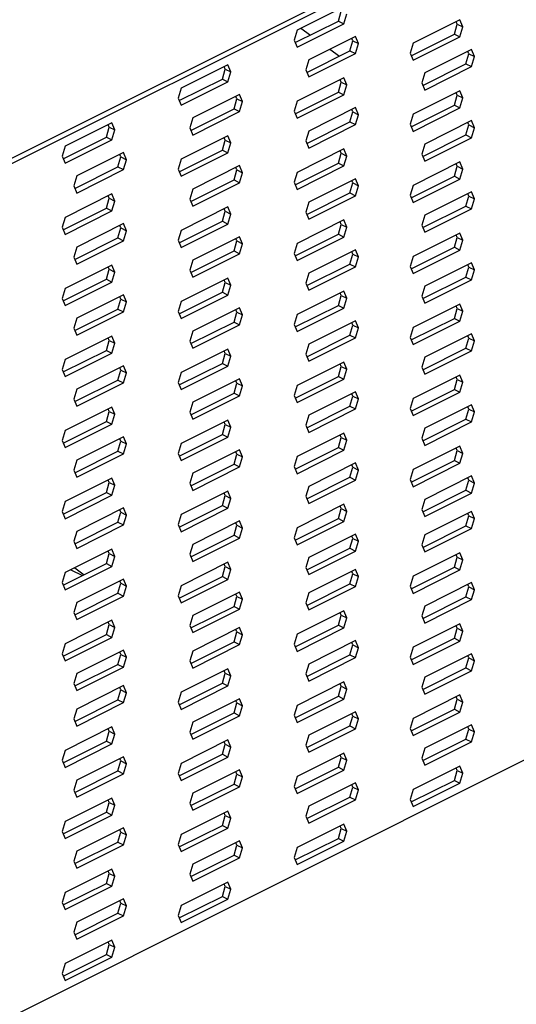
# Model space of a CAD drawing. Units: millimetres. Extents: x -973 to -237, y -151 to 889.
# Drawn here: x -695 to -606, y 363 to 539 of the extents above; entities that cross this region are included whole.
import ezdxf

# ---------------------------------------------------------------- set-up
doc = ezdxf.new("R2010")
doc.units = ezdxf.units.MM
doc.header["$MEASUREMENT"] = 0
doc.layers.get('0').update_dxf_attribs({"linetype": 'CONTINUOUS', "lineweight": 15})

msp = doc.modelspace()

# ---------------------------------------------------------------- linework, layer by layer
at = {"color": 7, "linetype": 'Continuous', "lineweight": 25}
for p, q in [((-526.98, 598.75), (-713.89, 505.3)), ((-525.99, 598.26), (-712.9, 504.8)), ((-637.06, 541.07), (-645.44, 536.88)), ((-638.05, 538.51), (-637.54, 540.3)), ((-637.06, 538.02), (-636.54, 539.8)), ((-645.77, 534.65), (-638.05, 538.51)), ((-645.44, 533.83), (-637.06, 538.02)), ((-638.05, 538.51), (-637.06, 538.02)), ((-616.29, 538.73), (-624.67, 534.55)), ((-617.29, 536.18), (-616.77, 537.96)), ((-616.77, 537.96), (-616.95, 538.41)), ((-616.77, 537.96), (-615.78, 537.47)), ((-615.78, 537.47), (-616.29, 538.73)), ((-616.29, 535.68), (-615.78, 537.47)), ((-645.44, 536.88), (-645.95, 535.1)), ((-644.76, 537.22), (-643.07, 536)), ((-634.98, 535.75), (-643.36, 531.56)), ((-634.47, 534.48), (-634.98, 535.75)), ((-625, 532.32), (-617.29, 536.18)), ((-624.67, 531.49), (-616.29, 535.68)), ((-617.29, 536.18), (-616.29, 535.68)), ((-645.95, 535.1), (-645.44, 533.83)), ((-635.98, 533.19), (-635.46, 534.98)), ((-635.46, 534.98), (-635.64, 535.42)), ((-635.46, 534.98), (-634.47, 534.48)), ((-634.98, 532.7), (-634.47, 534.48)), ((-624.67, 534.55), (-625.18, 532.76)), ((-643.7, 529.33), (-635.98, 533.19)), ((-643.36, 528.51), (-634.98, 532.7)), ((-639.56, 533.46), (-637.88, 532.24)), ((-635.98, 533.19), (-634.98, 532.7)), ((-625.18, 532.76), (-624.67, 531.49)), ((-614.22, 533.41), (-622.59, 529.23)), ((-615.21, 530.86), (-614.69, 532.64)), ((-614.69, 532.64), (-614.87, 533.09)), ((-614.69, 532.64), (-613.7, 532.15)), ((-613.7, 532.15), (-614.22, 533.41)), ((-614.22, 530.36), (-613.7, 532.15)), ((-657.83, 530.68), (-666.2, 526.5)), ((-658.31, 529.91), (-658.49, 530.36)), ((-657.31, 529.42), (-657.83, 530.68)), ((-643.36, 531.56), (-643.88, 529.78)), ((-622.93, 527), (-615.21, 530.86)), ((-622.59, 526.17), (-614.22, 530.36)), ((-615.21, 530.86), (-614.22, 530.36)), ((-658.82, 528.13), (-658.31, 529.91)), ((-658.31, 529.91), (-657.31, 529.42)), ((-657.83, 527.63), (-657.31, 529.42)), ((-643.88, 529.78), (-643.36, 528.51)), ((-622.59, 529.23), (-623.11, 527.44)), ((-666.54, 524.27), (-658.82, 528.13)), ((-666.2, 523.44), (-657.83, 527.63)), ((-658.82, 528.13), (-657.83, 527.63)), ((-637.06, 528.35), (-645.44, 524.16)), ((-638.05, 525.79), (-637.54, 527.58)), ((-637.54, 527.58), (-637.72, 528.02)), ((-637.54, 527.58), (-636.54, 527.08)), ((-636.54, 527.08), (-637.06, 528.35)), ((-637.06, 525.3), (-636.54, 527.08)), ((-623.11, 527.44), (-622.59, 526.17)), ((-666.2, 526.5), (-666.72, 524.71)), ((-655.75, 525.36), (-664.13, 521.18)), ((-655.24, 524.1), (-655.75, 525.36)), ((-645.77, 521.93), (-638.05, 525.79)), ((-645.44, 521.11), (-637.06, 525.3)), ((-638.05, 525.79), (-637.06, 525.3)), ((-616.29, 526.02), (-624.67, 521.83)), ((-617.29, 523.46), (-616.77, 525.24)), ((-616.77, 525.24), (-616.95, 525.69)), ((-616.77, 525.24), (-615.78, 524.75)), ((-615.78, 524.75), (-616.29, 526.02)), ((-666.72, 524.71), (-666.2, 523.44)), ((-656.74, 522.81), (-656.23, 524.59)), ((-656.23, 524.59), (-656.41, 525.03)), ((-656.23, 524.59), (-655.24, 524.1)), ((-655.75, 522.31), (-655.24, 524.1)), ((-645.44, 524.16), (-645.95, 522.38)), ((-625, 519.6), (-617.29, 523.46)), ((-617.29, 523.46), (-616.29, 522.96)), ((-616.29, 522.96), (-615.78, 524.75)), ((-664.46, 518.95), (-656.74, 522.81)), ((-664.13, 518.12), (-655.75, 522.31)), ((-656.74, 522.81), (-655.75, 522.31)), ((-645.95, 522.38), (-645.44, 521.11)), ((-634.98, 523.03), (-643.36, 518.84)), ((-635.98, 520.47), (-635.46, 522.26)), ((-635.46, 522.26), (-635.64, 522.7)), ((-635.46, 522.26), (-634.47, 521.76)), ((-634.47, 521.76), (-634.98, 523.03)), ((-634.98, 519.98), (-634.47, 521.76)), ((-624.67, 521.83), (-625.18, 520.04)), ((-624.67, 518.78), (-616.29, 522.96)), ((-678.6, 520.3), (-686.97, 516.11)), ((-679.07, 519.53), (-679.25, 519.97)), ((-678.08, 519.03), (-678.6, 520.3)), ((-664.13, 521.18), (-664.64, 519.39)), ((-643.7, 516.61), (-635.98, 520.47)), ((-643.36, 515.79), (-634.98, 519.98)), ((-635.98, 520.47), (-634.98, 519.98)), ((-625.18, 520.04), (-624.67, 518.78)), ((-614.22, 520.7), (-622.59, 516.51)), ((-615.21, 518.14), (-614.69, 519.92)), ((-614.69, 519.92), (-614.87, 520.37)), ((-614.69, 519.92), (-613.7, 519.43)), ((-613.7, 519.43), (-614.22, 520.7)), ((-679.59, 517.74), (-679.07, 519.53)), ((-679.07, 519.53), (-678.08, 519.03)), ((-678.6, 517.25), (-678.08, 519.03)), ((-664.64, 519.39), (-664.13, 518.12)), ((-643.36, 518.84), (-643.88, 517.06)), ((-622.93, 514.28), (-615.21, 518.14)), ((-615.21, 518.14), (-614.22, 517.64)), ((-614.22, 517.64), (-613.7, 519.43)), ((-687.31, 513.88), (-679.59, 517.74)), ((-686.97, 513.06), (-678.6, 517.25)), ((-679.59, 517.74), (-678.6, 517.25)), ((-657.83, 517.97), (-666.2, 513.78)), ((-658.82, 515.41), (-658.31, 517.19)), ((-658.31, 517.19), (-658.49, 517.64)), ((-658.31, 517.19), (-657.31, 516.7)), ((-657.31, 516.7), (-657.83, 517.97)), ((-657.83, 514.91), (-657.31, 516.7)), ((-643.88, 517.06), (-643.36, 515.79)), ((-622.59, 516.51), (-623.11, 514.72)), ((-622.59, 513.46), (-614.22, 517.64)), ((-686.97, 516.11), (-687.49, 514.33)), ((-676.52, 514.98), (-684.89, 510.79)), ((-677, 514.21), (-677.18, 514.65)), ((-676, 513.71), (-676.52, 514.98)), ((-666.54, 511.55), (-658.82, 515.41)), ((-666.2, 510.73), (-657.83, 514.91)), ((-658.82, 515.41), (-657.83, 514.91)), ((-637.06, 515.63), (-645.44, 511.44)), ((-638.05, 513.08), (-637.54, 514.86)), ((-637.54, 514.86), (-637.72, 515.3)), ((-637.54, 514.86), (-636.54, 514.36)), ((-636.54, 514.36), (-637.06, 515.63)), ((-623.11, 514.72), (-622.59, 513.46)), ((-687.49, 514.33), (-686.97, 513.06)), ((-677.51, 512.42), (-677, 514.21)), ((-677, 514.21), (-676, 513.71)), ((-676.52, 511.93), (-676, 513.71)), ((-666.2, 513.78), (-666.72, 511.99)), ((-645.77, 509.22), (-638.05, 513.08)), ((-638.05, 513.08), (-637.06, 512.58)), ((-637.06, 512.58), (-636.54, 514.36)), ((-616.29, 513.3), (-624.67, 509.11)), ((-616.77, 512.53), (-616.95, 512.97)), ((-615.78, 512.03), (-616.29, 513.3)), ((-685.23, 508.56), (-677.51, 512.42)), ((-684.89, 507.74), (-676.52, 511.93)), ((-677.51, 512.42), (-676.52, 511.93)), ((-666.72, 511.99), (-666.2, 510.73)), ((-655.75, 512.65), (-664.13, 508.46)), ((-656.74, 510.09), (-656.23, 511.87)), ((-656.23, 511.87), (-656.41, 512.32)), ((-656.23, 511.87), (-655.24, 511.38)), ((-655.24, 511.38), (-655.75, 512.65)), ((-655.75, 509.59), (-655.24, 511.38)), ((-645.44, 511.44), (-645.95, 509.66)), ((-645.44, 508.39), (-637.06, 512.58)), ((-617.29, 510.74), (-616.77, 512.53)), ((-616.77, 512.53), (-615.78, 512.03)), ((-616.29, 510.25), (-615.78, 512.03)), ((-684.89, 510.79), (-685.41, 509.01)), ((-664.46, 506.23), (-656.74, 510.09)), ((-664.13, 505.41), (-655.75, 509.59)), ((-656.74, 510.09), (-655.75, 509.59)), ((-645.95, 509.66), (-645.44, 508.39)), ((-634.98, 510.31), (-643.36, 506.12)), ((-635.98, 507.76), (-635.46, 509.54)), ((-635.46, 509.54), (-635.64, 509.98)), ((-635.46, 509.54), (-634.47, 509.04)), ((-634.47, 509.04), (-634.98, 510.31)), ((-625, 506.88), (-617.29, 510.74)), ((-624.67, 506.06), (-616.29, 510.25)), ((-617.29, 510.74), (-616.29, 510.25)), ((-678.6, 507.58), (-686.97, 503.39)), ((-685.41, 509.01), (-684.89, 507.74)), ((-678.08, 506.31), (-678.6, 507.58)), ((-664.13, 508.46), (-664.64, 506.67)), ((-643.7, 503.9), (-635.98, 507.76)), ((-635.98, 507.76), (-634.98, 507.26)), ((-634.98, 507.26), (-634.47, 509.04)), ((-624.67, 509.11), (-625.18, 507.33)), ((-614.22, 507.98), (-622.59, 503.79)), ((-614.69, 507.21), (-614.87, 507.65)), ((-613.7, 506.71), (-614.22, 507.98)), ((-679.59, 505.03), (-679.07, 506.81)), ((-679.07, 506.81), (-679.25, 507.25)), ((-679.07, 506.81), (-678.08, 506.31)), ((-678.6, 504.53), (-678.08, 506.31)), ((-664.64, 506.67), (-664.13, 505.41)), ((-643.36, 506.12), (-643.88, 504.34)), ((-643.36, 503.07), (-634.98, 507.26)), ((-625.18, 507.33), (-624.67, 506.06)), ((-615.21, 505.42), (-614.69, 507.21)), ((-614.69, 507.21), (-613.7, 506.71)), ((-614.22, 504.93), (-613.7, 506.71)), ((-687.31, 501.17), (-679.59, 505.03)), ((-686.97, 500.34), (-678.6, 504.53)), ((-679.59, 505.03), (-678.6, 504.53)), ((-657.83, 505.25), (-666.2, 501.06)), ((-658.82, 502.69), (-658.31, 504.48)), ((-658.31, 504.48), (-658.49, 504.92)), ((-658.31, 504.48), (-657.31, 503.98)), ((-657.31, 503.98), (-657.83, 505.25)), ((-657.83, 502.2), (-657.31, 503.98)), ((-643.88, 504.34), (-643.36, 503.07)), ((-622.93, 501.56), (-615.21, 505.42)), ((-622.59, 500.74), (-614.22, 504.93)), ((-615.21, 505.42), (-614.22, 504.93)), ((-686.97, 503.39), (-687.49, 501.61)), ((-676.52, 502.26), (-684.89, 498.07)), ((-676, 500.99), (-676.52, 502.26)), ((-666.54, 498.83), (-658.82, 502.69)), ((-666.2, 498.01), (-657.83, 502.2)), ((-658.82, 502.69), (-657.83, 502.2)), ((-637.06, 502.92), (-645.44, 498.73)), ((-638.05, 500.36), (-637.54, 502.14)), ((-637.54, 502.14), (-637.72, 502.59)), ((-637.54, 502.14), (-636.54, 501.65)), ((-636.54, 501.65), (-637.06, 502.92)), ((-622.59, 503.79), (-623.11, 502.01)), ((-687.49, 501.61), (-686.97, 500.34)), ((-677.51, 499.71), (-677, 501.49)), ((-677, 501.49), (-677.18, 501.93)), ((-677, 501.49), (-676, 500.99)), ((-676.52, 499.21), (-676, 500.99)), ((-666.2, 501.06), (-666.72, 499.28)), ((-637.06, 499.86), (-636.54, 501.65)), ((-616.29, 500.58), (-624.67, 496.39)), ((-623.11, 502.01), (-622.59, 500.74)), ((-615.78, 499.31), (-616.29, 500.58)), ((-685.23, 495.85), (-677.51, 499.71)), ((-684.89, 495.02), (-676.52, 499.21)), ((-677.51, 499.71), (-676.52, 499.21)), ((-666.72, 499.28), (-666.2, 498.01)), ((-655.75, 499.93), (-664.13, 495.74)), ((-656.74, 497.37), (-656.23, 499.16)), ((-656.23, 499.16), (-656.41, 499.6)), ((-656.23, 499.16), (-655.24, 498.66)), ((-655.24, 498.66), (-655.75, 499.93)), ((-655.75, 496.88), (-655.24, 498.66)), ((-645.44, 498.73), (-645.95, 496.94)), ((-645.77, 496.5), (-638.05, 500.36)), ((-645.44, 495.68), (-637.06, 499.86)), ((-638.05, 500.36), (-637.06, 499.86)), ((-617.29, 498.03), (-616.77, 499.81)), ((-616.77, 499.81), (-616.95, 500.25)), ((-616.77, 499.81), (-615.78, 499.31)), ((-616.29, 497.53), (-615.78, 499.31)), ((-684.89, 498.07), (-685.41, 496.29)), ((-664.46, 493.51), (-656.74, 497.37)), ((-664.13, 492.69), (-655.75, 496.88)), ((-656.74, 497.37), (-655.75, 496.88)), ((-645.95, 496.94), (-645.44, 495.68)), ((-634.98, 497.59), (-643.36, 493.41)), ((-635.46, 496.82), (-635.64, 497.27)), ((-634.47, 496.33), (-634.98, 497.59)), ((-625, 494.17), (-617.29, 498.03)), ((-624.67, 493.34), (-616.29, 497.53)), ((-617.29, 498.03), (-616.29, 497.53)), ((-685.41, 496.29), (-684.89, 495.02)), ((-664.13, 495.74), (-664.64, 493.96)), ((-635.98, 495.04), (-635.46, 496.82)), ((-635.46, 496.82), (-634.47, 496.33)), ((-634.98, 494.54), (-634.47, 496.33)), ((-624.67, 496.39), (-625.18, 494.61)), ((-614.22, 495.26), (-622.59, 491.07)), ((-613.7, 493.99), (-614.22, 495.26)), ((-678.6, 494.86), (-686.97, 490.68)), ((-679.59, 492.31), (-679.07, 494.09)), ((-679.07, 494.09), (-679.25, 494.54)), ((-679.07, 494.09), (-678.08, 493.6)), ((-678.08, 493.6), (-678.6, 494.86)), ((-678.6, 491.81), (-678.08, 493.6)), ((-664.64, 493.96), (-664.13, 492.69)), ((-643.36, 493.41), (-643.88, 491.62)), ((-643.7, 491.18), (-635.98, 495.04)), ((-643.36, 490.35), (-634.98, 494.54)), ((-635.98, 495.04), (-634.98, 494.54)), ((-625.18, 494.61), (-624.67, 493.34)), ((-615.21, 492.71), (-614.69, 494.49)), ((-614.69, 494.49), (-614.87, 494.93)), ((-614.69, 494.49), (-613.7, 493.99)), ((-614.22, 492.21), (-613.7, 493.99)), ((-687.31, 488.45), (-679.59, 492.31)), ((-686.97, 487.63), (-678.6, 491.81)), ((-679.59, 492.31), (-678.6, 491.81)), ((-657.83, 492.53), (-666.2, 488.34)), ((-658.82, 489.98), (-658.31, 491.76)), ((-658.31, 491.76), (-658.49, 492.2)), ((-658.31, 491.76), (-657.31, 491.26)), ((-657.31, 491.26), (-657.83, 492.53)), ((-643.88, 491.62), (-643.36, 490.35)), ((-622.93, 488.85), (-615.21, 492.71)), ((-622.59, 488.02), (-614.22, 492.21)), ((-615.21, 492.71), (-614.22, 492.21)), ((-686.97, 490.68), (-687.49, 488.89)), ((-666.54, 486.12), (-658.82, 489.98)), ((-658.82, 489.98), (-657.83, 489.48)), ((-657.83, 489.48), (-657.31, 491.26)), ((-637.06, 490.2), (-645.44, 486.01)), ((-637.54, 489.43), (-637.72, 489.87)), ((-636.54, 488.93), (-637.06, 490.2)), ((-622.59, 491.07), (-623.11, 489.29)), ((-687.49, 488.89), (-686.97, 487.63)), ((-676.52, 489.54), (-684.89, 485.36)), ((-677.51, 486.99), (-677, 488.77)), ((-677, 488.77), (-677.18, 489.22)), ((-677, 488.77), (-676, 488.28)), ((-676, 488.28), (-676.52, 489.54)), ((-676.52, 486.49), (-676, 488.28)), ((-666.2, 488.34), (-666.72, 486.56)), ((-666.2, 485.29), (-657.83, 489.48)), ((-638.05, 487.64), (-637.54, 489.43)), ((-637.54, 489.43), (-636.54, 488.93)), ((-637.06, 487.15), (-636.54, 488.93)), ((-623.11, 489.29), (-622.59, 488.02)), ((-685.23, 483.13), (-677.51, 486.99)), ((-684.89, 482.3), (-676.52, 486.49)), ((-677.51, 486.99), (-676.52, 486.49)), ((-666.72, 486.56), (-666.2, 485.29)), ((-655.75, 487.21), (-664.13, 483.02)), ((-656.74, 484.66), (-656.23, 486.44)), ((-656.23, 486.44), (-656.41, 486.88)), ((-656.23, 486.44), (-655.24, 485.94)), ((-655.24, 485.94), (-655.75, 487.21)), ((-645.77, 483.78), (-638.05, 487.64)), ((-645.44, 482.96), (-637.06, 487.15)), ((-638.05, 487.64), (-637.06, 487.15)), ((-616.29, 487.86), (-624.67, 483.68)), ((-617.29, 485.31), (-616.77, 487.09)), ((-616.77, 487.09), (-616.95, 487.54)), ((-616.77, 487.09), (-615.78, 486.6)), ((-615.78, 486.6), (-616.29, 487.86)), ((-616.29, 484.81), (-615.78, 486.6)), ((-684.89, 485.36), (-685.41, 483.57)), ((-664.46, 480.8), (-656.74, 484.66)), ((-656.74, 484.66), (-655.75, 484.16)), ((-655.75, 484.16), (-655.24, 485.94)), ((-645.44, 486.01), (-645.95, 484.23)), ((-634.98, 484.88), (-643.36, 480.69)), ((-635.46, 484.11), (-635.64, 484.55)), ((-634.47, 483.61), (-634.98, 484.88)), ((-625, 481.45), (-617.29, 485.31)), ((-624.67, 480.62), (-616.29, 484.81)), ((-617.29, 485.31), (-616.29, 484.81)), ((-685.41, 483.57), (-684.89, 482.3)), ((-664.13, 483.02), (-664.64, 481.24)), ((-664.13, 479.97), (-655.75, 484.16)), ((-645.95, 484.23), (-645.44, 482.96)), ((-635.98, 482.32), (-635.46, 484.11)), ((-635.46, 484.11), (-634.47, 483.61)), ((-634.98, 481.82), (-634.47, 483.61)), ((-624.67, 483.68), (-625.18, 481.89)), ((-678.6, 482.15), (-686.97, 477.96)), ((-679.59, 479.59), (-679.07, 481.38)), ((-679.07, 481.38), (-679.25, 481.82)), ((-679.07, 481.38), (-678.08, 480.88)), ((-678.08, 480.88), (-678.6, 482.15)), ((-664.64, 481.24), (-664.13, 479.97)), ((-643.7, 478.46), (-635.98, 482.32)), ((-643.36, 477.64), (-634.98, 481.82)), ((-635.98, 482.32), (-634.98, 481.82)), ((-625.18, 481.89), (-624.67, 480.62)), ((-614.22, 482.54), (-622.59, 478.36)), ((-615.21, 479.99), (-614.69, 481.77)), ((-614.69, 481.77), (-614.87, 482.21)), ((-614.69, 481.77), (-613.7, 481.28)), ((-613.7, 481.28), (-614.22, 482.54)), ((-614.22, 479.49), (-613.7, 481.28)), ((-687.31, 475.73), (-679.59, 479.59)), ((-679.59, 479.59), (-678.6, 479.1)), ((-678.6, 479.1), (-678.08, 480.88)), ((-657.83, 479.81), (-666.2, 475.63)), ((-658.31, 479.04), (-658.49, 479.49)), ((-657.31, 478.55), (-657.83, 479.81)), ((-643.36, 480.69), (-643.88, 478.91)), ((-622.93, 476.13), (-615.21, 479.99)), ((-622.59, 475.3), (-614.22, 479.49)), ((-615.21, 479.99), (-614.22, 479.49)), ((-686.97, 477.96), (-687.49, 476.18)), ((-686.97, 474.91), (-678.6, 479.1)), ((-658.82, 477.26), (-658.31, 479.04)), ((-658.31, 479.04), (-657.31, 478.55)), ((-657.83, 476.76), (-657.31, 478.55)), ((-637.06, 477.48), (-645.44, 473.29)), ((-643.88, 478.91), (-643.36, 477.64)), ((-636.54, 476.21), (-637.06, 477.48)), ((-622.59, 478.36), (-623.11, 476.57)), ((-687.49, 476.18), (-686.97, 474.91)), ((-676.52, 476.83), (-684.89, 472.64)), ((-677.51, 474.27), (-677, 476.06)), ((-677, 476.06), (-677.18, 476.5)), ((-677, 476.06), (-676, 475.56)), ((-676, 475.56), (-676.52, 476.83)), ((-666.54, 473.4), (-658.82, 477.26)), ((-666.2, 472.57), (-657.83, 476.76)), ((-658.82, 477.26), (-657.83, 476.76)), ((-638.05, 474.92), (-637.54, 476.71)), ((-637.54, 476.71), (-637.72, 477.15)), ((-637.54, 476.71), (-636.54, 476.21)), ((-637.06, 474.43), (-636.54, 476.21)), ((-623.11, 476.57), (-622.59, 475.3)), ((-685.23, 470.41), (-677.51, 474.27)), ((-677.51, 474.27), (-676.52, 473.77)), ((-676.52, 473.77), (-676, 475.56)), ((-666.2, 475.63), (-666.72, 473.84)), ((-655.75, 474.49), (-664.13, 470.31)), ((-656.23, 473.72), (-656.41, 474.16)), ((-655.24, 473.23), (-655.75, 474.49)), ((-645.77, 471.06), (-638.05, 474.92)), ((-645.44, 470.24), (-637.06, 474.43)), ((-638.05, 474.92), (-637.06, 474.43)), ((-616.29, 475.15), (-624.67, 470.96)), ((-617.29, 472.59), (-616.77, 474.37)), ((-616.77, 474.37), (-616.95, 474.82)), ((-616.77, 474.37), (-615.78, 473.88)), ((-615.78, 473.88), (-616.29, 475.15)), ((-684.89, 472.64), (-685.41, 470.86)), ((-684.89, 469.59), (-676.52, 473.77)), ((-666.72, 473.84), (-666.2, 472.57)), ((-656.74, 471.94), (-656.23, 473.72)), ((-656.23, 473.72), (-655.24, 473.23)), ((-655.75, 471.44), (-655.24, 473.23)), ((-645.44, 473.29), (-645.95, 471.51)), ((-625, 468.73), (-617.29, 472.59)), ((-617.29, 472.59), (-616.29, 472.09)), ((-616.29, 472.09), (-615.78, 473.88)), ((-685.41, 470.86), (-684.89, 469.59)), ((-664.46, 468.08), (-656.74, 471.94)), ((-664.13, 467.25), (-655.75, 471.44)), ((-656.74, 471.94), (-655.75, 471.44)), ((-645.95, 471.51), (-645.44, 470.24)), ((-634.98, 472.16), (-643.36, 467.97)), ((-635.98, 469.6), (-635.46, 471.39)), ((-635.46, 471.39), (-635.64, 471.83)), ((-635.46, 471.39), (-634.47, 470.89)), ((-634.47, 470.89), (-634.98, 472.16)), ((-634.98, 469.11), (-634.47, 470.89)), ((-624.67, 470.96), (-625.18, 469.17)), ((-624.67, 467.91), (-616.29, 472.09)), ((-678.6, 469.43), (-686.97, 465.24)), ((-679.07, 468.66), (-679.25, 469.1)), ((-678.08, 468.16), (-678.6, 469.43)), ((-664.13, 470.31), (-664.64, 468.52)), ((-643.7, 465.74), (-635.98, 469.6)), ((-643.36, 464.92), (-634.98, 469.11)), ((-635.98, 469.6), (-634.98, 469.11)), ((-625.18, 469.17), (-624.67, 467.91)), ((-614.22, 469.83), (-622.59, 465.64)), ((-615.21, 467.27), (-614.69, 469.05)), ((-614.69, 469.05), (-614.87, 469.5)), ((-614.69, 469.05), (-613.7, 468.56)), ((-613.7, 468.56), (-614.22, 469.83)), ((-679.59, 466.87), (-679.07, 468.66)), ((-679.07, 468.66), (-678.08, 468.16)), ((-678.6, 466.38), (-678.08, 468.16)), ((-657.83, 467.1), (-666.2, 462.91)), ((-664.64, 468.52), (-664.13, 467.25)), ((-657.31, 465.83), (-657.83, 467.1)), ((-643.36, 467.97), (-643.88, 466.19)), ((-622.93, 463.41), (-615.21, 467.27)), ((-615.21, 467.27), (-614.22, 466.77)), ((-614.22, 466.77), (-613.7, 468.56)), ((-686.97, 465.24), (-687.49, 463.46)), ((-687.31, 463.01), (-679.59, 466.87)), ((-686.97, 462.19), (-678.6, 466.38)), ((-679.59, 466.87), (-678.6, 466.38)), ((-658.82, 464.54), (-658.31, 466.32)), ((-658.31, 466.32), (-658.49, 466.77)), ((-658.31, 466.32), (-657.31, 465.83)), ((-657.83, 464.04), (-657.31, 465.83)), ((-643.88, 466.19), (-643.36, 464.92)), ((-622.59, 465.64), (-623.11, 463.85)), ((-622.59, 462.59), (-614.22, 466.77)), ((-687.49, 463.46), (-686.97, 462.19)), ((-676.52, 464.11), (-684.89, 459.92)), ((-677, 463.34), (-677.18, 463.78)), ((-676, 462.84), (-676.52, 464.11)), ((-666.54, 460.68), (-658.82, 464.54)), ((-666.2, 459.86), (-657.83, 464.04)), ((-658.82, 464.54), (-657.83, 464.04)), ((-637.06, 464.76), (-645.44, 460.57)), ((-638.05, 462.21), (-637.54, 463.99)), ((-637.54, 463.99), (-637.72, 464.43)), ((-637.54, 463.99), (-636.54, 463.49)), ((-636.54, 463.49), (-637.06, 464.76)), ((-637.06, 461.71), (-636.54, 463.49)), ((-623.11, 463.85), (-622.59, 462.59)), ((-677.51, 461.55), (-677, 463.34)), ((-677, 463.34), (-676, 462.84)), ((-676.52, 461.06), (-676, 462.84)), ((-666.2, 462.91), (-666.72, 461.12)), ((-655.75, 461.78), (-664.13, 457.59)), ((-655.24, 460.51), (-655.75, 461.78)), ((-645.77, 458.35), (-638.05, 462.21)), ((-645.44, 457.52), (-637.06, 461.71)), ((-638.05, 462.21), (-637.06, 461.71)), ((-616.29, 462.43), (-624.67, 458.24)), ((-617.29, 459.87), (-616.77, 461.66)), ((-616.77, 461.66), (-616.95, 462.1)), ((-616.77, 461.66), (-615.78, 461.16)), ((-615.78, 461.16), (-616.29, 462.43)), ((-684.89, 459.92), (-685.41, 458.14)), ((-685.23, 457.69), (-677.51, 461.55)), ((-684.89, 456.87), (-676.52, 461.06)), ((-677.51, 461.55), (-676.52, 461.06)), ((-666.72, 461.12), (-666.2, 459.86)), ((-656.74, 459.22), (-656.23, 461)), ((-656.23, 461), (-656.41, 461.45)), ((-656.23, 461), (-655.24, 460.51)), ((-655.75, 458.72), (-655.24, 460.51)), ((-645.44, 460.57), (-645.95, 458.79)), ((-625, 456.01), (-617.29, 459.87)), ((-617.29, 459.87), (-616.29, 459.38)), ((-616.29, 459.38), (-615.78, 461.16)), ((-685.41, 458.14), (-684.89, 456.87)), ((-664.46, 455.36), (-656.74, 459.22)), ((-664.13, 454.54), (-655.75, 458.72)), ((-656.74, 459.22), (-655.75, 458.72)), ((-645.95, 458.79), (-645.44, 457.52)), ((-634.98, 459.44), (-643.36, 455.25)), ((-635.98, 456.89), (-635.46, 458.67)), ((-635.46, 458.67), (-635.64, 459.11)), ((-635.46, 458.67), (-634.47, 458.17)), ((-634.47, 458.17), (-634.98, 459.44)), ((-634.98, 456.39), (-634.47, 458.17)), ((-624.67, 458.24), (-625.18, 456.46)), ((-624.67, 455.19), (-616.29, 459.38)), ((-678.6, 456.71), (-686.97, 452.52)), ((-679.07, 455.94), (-679.25, 456.38)), ((-678.08, 455.44), (-678.6, 456.71)), ((-664.13, 457.59), (-664.64, 455.8)), ((-643.7, 453.03), (-635.98, 456.89)), ((-643.36, 452.2), (-634.98, 456.39)), ((-635.98, 456.89), (-634.98, 456.39)), ((-625.18, 456.46), (-624.67, 455.19)), ((-614.22, 457.11), (-622.59, 452.92)), ((-615.21, 454.55), (-614.69, 456.34)), ((-614.69, 456.34), (-614.87, 456.78)), ((-614.69, 456.34), (-613.7, 455.84)), ((-613.7, 455.84), (-614.22, 457.11)), ((-679.59, 454.16), (-679.07, 455.94)), ((-679.07, 455.94), (-678.08, 455.44)), ((-678.6, 453.66), (-678.08, 455.44)), ((-664.64, 455.8), (-664.13, 454.54)), ((-643.36, 455.25), (-643.88, 453.47)), ((-614.22, 454.06), (-613.7, 455.84)), ((-687.31, 450.3), (-679.59, 454.16)), ((-686.97, 449.47), (-678.6, 453.66)), ((-679.59, 454.16), (-678.6, 453.66)), ((-657.83, 454.38), (-666.2, 450.19)), ((-658.82, 451.82), (-658.31, 453.61)), ((-658.31, 453.61), (-658.49, 454.05)), ((-658.31, 453.61), (-657.31, 453.11)), ((-657.31, 453.11), (-657.83, 454.38)), ((-657.83, 451.33), (-657.31, 453.11)), ((-643.88, 453.47), (-643.36, 452.2)), ((-622.59, 452.92), (-623.11, 451.14)), ((-622.93, 450.69), (-615.21, 454.55)), ((-622.59, 449.87), (-614.22, 454.06)), ((-615.21, 454.55), (-614.22, 454.06)), ((-686.97, 452.52), (-687.49, 450.74)), ((-676.52, 451.39), (-684.89, 447.2)), ((-677, 450.62), (-677.18, 451.06)), ((-676, 450.12), (-676.52, 451.39)), ((-666.54, 447.96), (-658.82, 451.82)), ((-666.2, 447.14), (-657.83, 451.33)), ((-658.82, 451.82), (-657.83, 451.33)), ((-637.06, 452.05), (-645.44, 447.86)), ((-638.05, 449.49), (-637.54, 451.27)), ((-637.54, 451.27), (-637.72, 451.72)), ((-637.54, 451.27), (-636.54, 450.78)), ((-636.54, 450.78), (-637.06, 452.05)), ((-623.11, 451.14), (-622.59, 449.87)), ((-687.49, 450.74), (-686.97, 449.47)), ((-677.51, 448.84), (-677, 450.62)), ((-677, 450.62), (-676, 450.12)), ((-676.52, 448.34), (-676, 450.12)), ((-666.2, 450.19), (-666.72, 448.41)), ((-645.77, 445.63), (-638.05, 449.49)), ((-638.05, 449.49), (-637.06, 448.99)), ((-637.06, 448.99), (-636.54, 450.78)), ((-614.22, 450.75), (-622.59, 446.56)), ((-615.21, 448.19), (-614.69, 449.98)), ((-614.69, 449.98), (-614.87, 450.42)), ((-614.69, 449.98), (-613.7, 449.48)), ((-613.7, 449.48), (-614.22, 450.75)), ((-614.22, 447.7), (-613.7, 449.48)), ((-685.23, 444.98), (-677.51, 448.84)), ((-684.89, 444.15), (-676.52, 448.34)), ((-677.51, 448.84), (-676.52, 448.34)), ((-666.72, 448.41), (-666.2, 447.14)), ((-655.75, 449.06), (-664.13, 444.87)), ((-656.74, 446.5), (-656.23, 448.29)), ((-656.23, 448.29), (-656.41, 448.73)), ((-656.23, 448.29), (-655.24, 447.79)), ((-655.24, 447.79), (-655.75, 449.06)), ((-655.75, 446.01), (-655.24, 447.79)), ((-645.44, 447.86), (-645.95, 446.07)), ((-645.44, 444.81), (-637.06, 448.99)), ((-622.93, 444.33), (-615.21, 448.19)), ((-622.59, 443.51), (-614.22, 447.7)), ((-615.21, 448.19), (-614.22, 447.7)), ((-684.89, 447.2), (-685.41, 445.42)), ((-664.46, 442.64), (-656.74, 446.5)), ((-664.13, 441.82), (-655.75, 446.01)), ((-656.74, 446.5), (-655.75, 446.01)), ((-645.95, 446.07), (-645.44, 444.81)), ((-634.98, 446.72), (-643.36, 442.54)), ((-635.98, 444.17), (-635.46, 445.95)), ((-635.46, 445.95), (-635.64, 446.4)), ((-635.46, 445.95), (-634.47, 445.46)), ((-634.47, 445.46), (-634.98, 446.72)), ((-622.59, 446.56), (-623.11, 444.78)), ((-685.41, 445.42), (-684.89, 444.15)), ((-664.13, 444.87), (-664.64, 443.09)), ((-643.7, 440.31), (-635.98, 444.17)), ((-635.98, 444.17), (-634.98, 443.67)), ((-634.98, 443.67), (-634.47, 445.46)), ((-623.11, 444.78), (-622.59, 443.51)), ((-678.6, 443.99), (-686.97, 439.81)), ((-679.59, 441.44), (-679.07, 443.22)), ((-679.07, 443.22), (-679.25, 443.67)), ((-679.07, 443.22), (-678.08, 442.73)), ((-678.08, 442.73), (-678.6, 443.99)), ((-678.6, 440.94), (-678.08, 442.73)), ((-664.64, 443.09), (-664.13, 441.82)), ((-643.36, 442.54), (-643.88, 440.75)), ((-643.36, 439.48), (-634.98, 443.67)), ((-616.29, 443.35), (-624.67, 439.16)), ((-617.29, 440.8), (-616.77, 442.58)), ((-616.77, 442.58), (-616.95, 443.02)), ((-616.77, 442.58), (-615.78, 442.08)), ((-615.78, 442.08), (-616.29, 443.35)), ((-687.31, 437.58), (-679.59, 441.44)), ((-686.97, 436.76), (-678.6, 440.94)), ((-685.25, 440.67), (-683.57, 439.45)), ((-679.59, 441.44), (-678.6, 440.94)), ((-657.83, 441.66), (-666.2, 437.47)), ((-658.82, 439.11), (-658.31, 440.89)), ((-658.31, 440.89), (-658.49, 441.33)), ((-658.31, 440.89), (-657.31, 440.39)), ((-657.31, 440.39), (-657.83, 441.66)), ((-643.88, 440.75), (-643.36, 439.48)), ((-625, 436.94), (-617.29, 440.8)), ((-617.29, 440.8), (-616.29, 440.3)), ((-616.29, 440.3), (-615.78, 442.08)), ((-686.97, 439.81), (-687.49, 438.02)), ((-685.93, 440.33), (-683.87, 439.3)), ((-666.54, 435.25), (-658.82, 439.11)), ((-658.82, 439.11), (-657.83, 438.61)), ((-657.83, 438.61), (-657.31, 440.39)), ((-634.98, 440.37), (-643.36, 436.18)), ((-635.98, 437.81), (-635.46, 439.59)), ((-635.46, 439.59), (-635.64, 440.04)), ((-635.46, 439.59), (-634.47, 439.1)), ((-634.47, 439.1), (-634.98, 440.37)), ((-634.98, 437.31), (-634.47, 439.1)), ((-624.67, 439.16), (-625.18, 437.38)), ((-624.67, 436.11), (-616.29, 440.3)), ((-687.49, 438.02), (-686.97, 436.76)), ((-676.52, 438.67), (-684.89, 434.49)), ((-677.51, 436.12), (-677, 437.9)), ((-677, 437.9), (-677.18, 438.35)), ((-677, 437.9), (-676, 437.41)), ((-676, 437.41), (-676.52, 438.67)), ((-676.52, 435.62), (-676, 437.41)), ((-666.2, 437.47), (-666.72, 435.69)), ((-666.2, 434.42), (-657.83, 438.61)), ((-643.7, 433.95), (-635.98, 437.81)), ((-643.36, 433.13), (-634.98, 437.31)), ((-635.98, 437.81), (-634.98, 437.31)), ((-625.18, 437.38), (-624.67, 436.11)), ((-614.22, 438.03), (-622.59, 433.84)), ((-615.21, 435.48), (-614.69, 437.26)), ((-614.69, 437.26), (-614.87, 437.7)), ((-614.69, 437.26), (-613.7, 436.76)), ((-613.7, 436.76), (-614.22, 438.03)), ((-685.23, 432.26), (-677.51, 436.12)), ((-684.89, 431.43), (-676.52, 435.62)), ((-677.51, 436.12), (-676.52, 435.62)), ((-666.72, 435.69), (-666.2, 434.42)), ((-655.75, 436.34), (-664.13, 432.15)), ((-656.74, 433.78), (-656.23, 435.57)), ((-656.23, 435.57), (-656.41, 436.01)), ((-656.23, 435.57), (-655.24, 435.07)), ((-655.24, 435.07), (-655.75, 436.34)), ((-643.36, 436.18), (-643.88, 434.39)), ((-622.93, 431.62), (-615.21, 435.48)), ((-615.21, 435.48), (-614.22, 434.98)), ((-614.22, 434.98), (-613.7, 436.76)), ((-684.89, 434.49), (-685.41, 432.7)), ((-664.46, 429.93), (-656.74, 433.78)), ((-656.74, 433.78), (-655.75, 433.29)), ((-655.75, 433.29), (-655.24, 435.07)), ((-643.88, 434.39), (-643.36, 433.13)), ((-622.59, 433.84), (-623.11, 432.06)), ((-622.59, 430.79), (-614.22, 434.98)), ((-553.82, 431.73), (-712.9, 352.19)), ((-685.41, 432.7), (-684.89, 431.43)), ((-664.13, 432.15), (-664.64, 430.37)), ((-664.13, 429.1), (-655.75, 433.29)), ((-637.06, 432.97), (-645.44, 428.78)), ((-638.05, 430.41), (-637.54, 432.2)), ((-637.54, 432.2), (-637.72, 432.64)), ((-637.54, 432.2), (-636.54, 431.7)), ((-636.54, 431.7), (-637.06, 432.97)), ((-637.06, 429.92), (-636.54, 431.7)), ((-623.11, 432.06), (-622.59, 430.79)), ((-678.6, 431.28), (-686.97, 427.09)), ((-679.59, 428.72), (-679.07, 430.51)), ((-679.07, 430.51), (-679.25, 430.95)), ((-679.07, 430.51), (-678.08, 430.01)), ((-678.08, 430.01), (-678.6, 431.28)), ((-678.6, 428.23), (-678.08, 430.01)), ((-664.64, 430.37), (-664.13, 429.1)), ((-655.75, 429.98), (-664.13, 425.79)), ((-655.24, 428.71), (-655.75, 429.98)), ((-645.77, 426.55), (-638.05, 430.41)), ((-645.44, 425.73), (-637.06, 429.92)), ((-638.05, 430.41), (-637.06, 429.92)), ((-616.29, 430.64), (-624.67, 426.45)), ((-616.77, 429.86), (-616.95, 430.31)), ((-615.78, 429.37), (-616.29, 430.64)), ((-687.31, 424.86), (-679.59, 428.72)), ((-686.97, 424.04), (-678.6, 428.23)), ((-679.59, 428.72), (-678.6, 428.23)), ((-656.74, 427.43), (-656.23, 429.21)), ((-656.23, 429.21), (-656.41, 429.65)), ((-656.23, 429.21), (-655.24, 428.71)), ((-655.75, 426.93), (-655.24, 428.71)), ((-645.44, 428.78), (-645.95, 427)), ((-617.29, 428.08), (-616.77, 429.86)), ((-616.77, 429.86), (-615.78, 429.37)), ((-616.29, 427.58), (-615.78, 429.37)), ((-686.97, 427.09), (-687.49, 425.31)), ((-664.46, 423.57), (-656.74, 427.43)), ((-664.13, 422.74), (-655.75, 426.93)), ((-656.74, 427.43), (-655.75, 426.93)), ((-645.95, 427), (-645.44, 425.73)), ((-634.98, 427.65), (-643.36, 423.46)), ((-635.98, 425.09), (-635.46, 426.88)), ((-635.46, 426.88), (-635.64, 427.32)), ((-635.46, 426.88), (-634.47, 426.38)), ((-634.47, 426.38), (-634.98, 427.65)), ((-624.67, 426.45), (-625.18, 424.66)), ((-625, 424.22), (-617.29, 428.08)), ((-624.67, 423.4), (-616.29, 427.58)), ((-617.29, 428.08), (-616.29, 427.58)), ((-687.49, 425.31), (-686.97, 424.04)), ((-676.52, 425.96), (-684.89, 421.77)), ((-677.51, 423.4), (-677, 425.19)), ((-677, 425.19), (-677.18, 425.63)), ((-677, 425.19), (-676, 424.69)), ((-676, 424.69), (-676.52, 425.96)), ((-676.52, 422.9), (-676, 424.69)), ((-664.13, 425.79), (-664.64, 424.01)), ((-643.7, 421.23), (-635.98, 425.09)), ((-635.98, 425.09), (-634.98, 424.6)), ((-634.98, 424.6), (-634.47, 426.38)), ((-625.18, 424.66), (-624.67, 423.4)), ((-614.22, 425.31), (-622.59, 421.13)), ((-614.69, 424.54), (-614.87, 424.99)), ((-613.7, 424.05), (-614.22, 425.31)), ((-685.23, 419.54), (-677.51, 423.4)), ((-684.89, 418.72), (-676.52, 422.9)), ((-677.51, 423.4), (-676.52, 422.9)), ((-664.64, 424.01), (-664.13, 422.74)), ((-643.36, 423.46), (-643.88, 421.68)), ((-643.36, 420.41), (-634.98, 424.6)), ((-615.21, 422.76), (-614.69, 424.54)), ((-614.69, 424.54), (-613.7, 424.05)), ((-614.22, 422.26), (-613.7, 424.05)), ((-684.89, 421.77), (-685.41, 419.99)), ((-657.83, 422.58), (-666.2, 418.4)), ((-658.82, 420.03), (-658.31, 421.81)), ((-658.31, 421.81), (-658.49, 422.26)), ((-658.31, 421.81), (-657.31, 421.32)), ((-657.31, 421.32), (-657.83, 422.58)), ((-657.83, 419.53), (-657.31, 421.32)), ((-643.88, 421.68), (-643.36, 420.41)), ((-622.59, 421.13), (-623.11, 419.34)), ((-622.93, 418.9), (-615.21, 422.76)), ((-622.59, 418.07), (-614.22, 422.26)), ((-615.21, 422.76), (-614.22, 422.26)), ((-685.41, 419.99), (-684.89, 418.72)), ((-676.52, 419.6), (-684.89, 415.41)), ((-676, 418.33), (-676.52, 419.6)), ((-666.54, 416.17), (-658.82, 420.03)), ((-666.2, 415.35), (-657.83, 419.53)), ((-658.82, 420.03), (-657.83, 419.53)), ((-637.06, 420.25), (-645.44, 416.06)), ((-638.05, 417.7), (-637.54, 419.48)), ((-637.54, 419.48), (-637.72, 419.92)), ((-637.54, 419.48), (-636.54, 418.98)), ((-636.54, 418.98), (-637.06, 420.25)), ((-623.11, 419.34), (-622.59, 418.07)), ((-677.51, 417.04), (-677, 418.83)), ((-677, 418.83), (-677.18, 419.27)), ((-677, 418.83), (-676, 418.33)), ((-676.52, 416.55), (-676, 418.33)), ((-666.2, 418.4), (-666.72, 416.61)), ((-645.77, 413.84), (-638.05, 417.7)), ((-638.05, 417.7), (-637.06, 417.2)), ((-637.06, 417.2), (-636.54, 418.98)), ((-616.29, 417.92), (-624.67, 413.73)), ((-616.77, 417.15), (-616.95, 417.59)), ((-615.78, 416.65), (-616.29, 417.92)), ((-685.23, 413.18), (-677.51, 417.04)), ((-684.89, 412.36), (-676.52, 416.55)), ((-677.51, 417.04), (-676.52, 416.55)), ((-666.72, 416.61), (-666.2, 415.35)), ((-655.75, 417.26), (-664.13, 413.08)), ((-656.74, 414.71), (-656.23, 416.49)), ((-656.23, 416.49), (-656.41, 416.94)), ((-656.23, 416.49), (-655.24, 416)), ((-655.24, 416), (-655.75, 417.26)), ((-655.75, 414.21), (-655.24, 416)), ((-645.44, 416.06), (-645.95, 414.28)), ((-645.44, 413.01), (-637.06, 417.2)), ((-617.29, 415.36), (-616.77, 417.15)), ((-616.77, 417.15), (-615.78, 416.65)), ((-616.29, 414.87), (-615.78, 416.65)), ((-684.89, 415.41), (-685.41, 413.63)), ((-664.46, 410.85), (-656.74, 414.71)), ((-664.13, 410.02), (-655.75, 414.21)), ((-656.74, 414.71), (-655.75, 414.21)), ((-645.95, 414.28), (-645.44, 413.01)), ((-634.98, 414.93), (-643.36, 410.74)), ((-635.98, 412.38), (-635.46, 414.16)), ((-635.46, 414.16), (-635.64, 414.6)), ((-635.46, 414.16), (-634.47, 413.66)), ((-634.47, 413.66), (-634.98, 414.93)), ((-625, 411.5), (-617.29, 415.36)), ((-624.67, 410.68), (-616.29, 414.87)), ((-617.29, 415.36), (-616.29, 414.87)), ((-685.41, 413.63), (-684.89, 412.36)), ((-664.13, 413.08), (-664.64, 411.29)), ((-643.7, 408.52), (-635.98, 412.38)), ((-635.98, 412.38), (-634.98, 411.88)), ((-634.98, 411.88), (-634.47, 413.66)), ((-624.67, 413.73), (-625.18, 411.95)), ((-614.22, 412.6), (-622.59, 408.41)), ((-613.7, 411.33), (-614.22, 412.6)), ((-678.6, 412.2), (-686.97, 408.01)), ((-679.59, 409.65), (-679.07, 411.43)), ((-679.07, 411.43), (-679.25, 411.87)), ((-679.07, 411.43), (-678.08, 410.93)), ((-678.08, 410.93), (-678.6, 412.2)), ((-678.6, 409.15), (-678.08, 410.93)), ((-664.64, 411.29), (-664.13, 410.02)), ((-643.36, 410.74), (-643.88, 408.96)), ((-643.36, 407.69), (-634.98, 411.88)), ((-625.18, 411.95), (-624.67, 410.68)), ((-615.21, 410.04), (-614.69, 411.83)), ((-614.69, 411.83), (-614.87, 412.27)), ((-614.69, 411.83), (-613.7, 411.33)), ((-614.22, 409.54), (-613.7, 411.33)), ((-687.31, 405.79), (-679.59, 409.65)), ((-686.97, 404.96), (-678.6, 409.15)), ((-679.59, 409.65), (-678.6, 409.15)), ((-657.83, 409.87), (-666.2, 405.68)), ((-658.82, 407.31), (-658.31, 409.1)), ((-658.31, 409.1), (-658.49, 409.54)), ((-658.31, 409.1), (-657.31, 408.6)), ((-657.31, 408.6), (-657.83, 409.87)), ((-643.88, 408.96), (-643.36, 407.69)), ((-622.93, 406.18), (-615.21, 410.04)), ((-622.59, 405.36), (-614.22, 409.54)), ((-615.21, 410.04), (-614.22, 409.54)), ((-686.97, 408.01), (-687.49, 406.23)), ((-666.54, 403.45), (-658.82, 407.31)), ((-658.82, 407.31), (-657.83, 406.82)), ((-657.83, 406.82), (-657.31, 408.6)), ((-637.06, 407.53), (-645.44, 403.35)), ((-637.54, 406.76), (-637.72, 407.21)), ((-636.54, 406.27), (-637.06, 407.53)), ((-622.59, 408.41), (-623.11, 406.63)), ((-687.49, 406.23), (-686.97, 404.96)), ((-676.52, 406.88), (-684.89, 402.69)), ((-677.51, 404.32), (-677, 406.11)), ((-677, 406.11), (-677.18, 406.55)), ((-677, 406.11), (-676, 405.61)), ((-676, 405.61), (-676.52, 406.88)), ((-676.52, 403.83), (-676, 405.61)), ((-666.2, 405.68), (-666.72, 403.9)), ((-666.2, 402.63), (-657.83, 406.82)), ((-638.05, 404.98), (-637.54, 406.76)), ((-637.54, 406.76), (-636.54, 406.27)), ((-637.06, 404.48), (-636.54, 406.27)), ((-623.11, 406.63), (-622.59, 405.36)), ((-685.23, 400.47), (-677.51, 404.32)), ((-684.89, 399.64), (-676.52, 403.83)), ((-677.51, 404.32), (-676.52, 403.83)), ((-666.72, 403.9), (-666.2, 402.63)), ((-655.75, 404.55), (-664.13, 400.36)), ((-656.74, 401.99), (-656.23, 403.78)), ((-656.23, 403.78), (-656.41, 404.22)), ((-656.23, 403.78), (-655.24, 403.28)), ((-655.24, 403.28), (-655.75, 404.55)), ((-645.77, 401.12), (-638.05, 404.98)), ((-645.44, 400.29), (-637.06, 404.48)), ((-638.05, 404.98), (-637.06, 404.48)), ((-616.29, 405.2), (-624.67, 401.01)), ((-617.29, 402.64), (-616.77, 404.43)), ((-616.77, 404.43), (-616.95, 404.87)), ((-616.77, 404.43), (-615.78, 403.93)), ((-615.78, 403.93), (-616.29, 405.2)), ((-616.29, 402.15), (-615.78, 403.93)), ((-684.89, 402.69), (-685.41, 400.91)), ((-664.46, 398.13), (-656.74, 401.99)), ((-656.74, 401.99), (-655.75, 401.49)), ((-655.75, 401.49), (-655.24, 403.28)), ((-645.44, 403.35), (-645.95, 401.56)), ((-634.98, 402.21), (-643.36, 398.03)), ((-635.46, 401.44), (-635.64, 401.88)), ((-634.47, 400.95), (-634.98, 402.21)), ((-625, 398.78), (-617.29, 402.64)), ((-624.67, 397.96), (-616.29, 402.15)), ((-617.29, 402.64), (-616.29, 402.15)), ((-685.41, 400.91), (-684.89, 399.64)), ((-664.13, 400.36), (-664.64, 398.58)), ((-664.13, 397.31), (-655.75, 401.49)), ((-645.95, 401.56), (-645.44, 400.29)), ((-635.98, 399.66), (-635.46, 401.44)), ((-635.46, 401.44), (-634.47, 400.95)), ((-634.98, 399.16), (-634.47, 400.95)), ((-624.67, 401.01), (-625.18, 399.23)), ((-678.6, 399.48), (-686.97, 395.3)), ((-679.59, 396.93), (-679.07, 398.71)), ((-679.07, 398.71), (-679.25, 399.16)), ((-679.07, 398.71), (-678.08, 398.22)), ((-678.08, 398.22), (-678.6, 399.48)), ((-678.6, 396.43), (-678.08, 398.22)), ((-664.64, 398.58), (-664.13, 397.31)), ((-643.7, 395.8), (-635.98, 399.66)), ((-643.36, 394.97), (-634.98, 399.16)), ((-635.98, 399.66), (-634.98, 399.16)), ((-625.18, 399.23), (-624.67, 397.96)), ((-687.31, 393.07), (-679.59, 396.93)), ((-686.97, 392.24), (-678.6, 396.43)), ((-679.59, 396.93), (-678.6, 396.43)), ((-657.83, 397.15), (-666.2, 392.96)), ((-658.31, 396.38), (-658.49, 396.82)), ((-657.31, 395.88), (-657.83, 397.15)), ((-643.36, 398.03), (-643.88, 396.24)), ((-686.97, 395.3), (-687.49, 393.51)), ((-658.82, 394.59), (-658.31, 396.38)), ((-658.31, 396.38), (-657.31, 395.88)), ((-657.83, 394.1), (-657.31, 395.88)), ((-637.06, 394.82), (-645.44, 390.63)), ((-643.88, 396.24), (-643.36, 394.97)), ((-636.54, 393.55), (-637.06, 394.82)), ((-687.49, 393.51), (-686.97, 392.24)), ((-676.52, 394.16), (-684.89, 389.98)), ((-677.51, 391.61), (-677, 393.39)), ((-677, 393.39), (-677.18, 393.83)), ((-677, 393.39), (-676, 392.9)), ((-676, 392.9), (-676.52, 394.16)), ((-666.2, 392.96), (-666.72, 391.18)), ((-666.54, 390.73), (-658.82, 394.59)), ((-666.2, 389.91), (-657.83, 394.1)), ((-658.82, 394.59), (-657.83, 394.1)), ((-638.05, 392.26), (-637.54, 394.04)), ((-637.54, 394.04), (-637.72, 394.49)), ((-637.54, 394.04), (-636.54, 393.55)), ((-637.06, 391.76), (-636.54, 393.55)), ((-685.23, 387.75), (-677.51, 391.61)), ((-677.51, 391.61), (-676.52, 391.11)), ((-676.52, 391.11), (-676, 392.9)), ((-666.72, 391.18), (-666.2, 389.91)), ((-655.75, 391.83), (-664.13, 387.64)), ((-656.23, 391.06), (-656.41, 391.5)), ((-655.24, 390.56), (-655.75, 391.83)), ((-645.77, 388.4), (-638.05, 392.26)), ((-645.44, 387.58), (-637.06, 391.76)), ((-638.05, 392.26), (-637.06, 391.76)), ((-684.89, 389.98), (-685.41, 388.19)), ((-684.89, 386.92), (-676.52, 391.11)), ((-656.74, 389.27), (-656.23, 391.06)), ((-656.23, 391.06), (-655.24, 390.56)), ((-655.75, 388.78), (-655.24, 390.56)), ((-645.44, 390.63), (-645.95, 388.84)), ((-685.41, 388.19), (-684.89, 386.92)), ((-664.13, 387.64), (-664.64, 385.86)), ((-664.46, 385.41), (-656.74, 389.27)), ((-664.13, 384.59), (-655.75, 388.78)), ((-656.74, 389.27), (-655.75, 388.78)), ((-645.95, 388.84), (-645.44, 387.58)), ((-678.6, 386.77), (-686.97, 382.58)), ((-679.59, 384.21), (-679.07, 385.99)), ((-679.07, 385.99), (-679.25, 386.44)), ((-679.07, 385.99), (-678.08, 385.5)), ((-678.08, 385.5), (-678.6, 386.77)), ((-664.64, 385.86), (-664.13, 384.59)), ((-687.31, 380.35), (-679.59, 384.21)), ((-679.59, 384.21), (-678.6, 383.71)), ((-678.6, 383.71), (-678.08, 385.5)), ((-657.83, 384.43), (-666.2, 380.24)), ((-658.31, 383.66), (-658.49, 384.1)), ((-657.31, 383.16), (-657.83, 384.43)), ((-686.97, 382.58), (-687.49, 380.79)), ((-686.97, 379.53), (-678.6, 383.71)), ((-658.82, 381.88), (-658.31, 383.66)), ((-658.31, 383.66), (-657.31, 383.16)), ((-657.83, 381.38), (-657.31, 383.16)), ((-687.49, 380.79), (-686.97, 379.53)), ((-676.52, 381.45), (-684.89, 377.26)), ((-677.51, 378.89), (-677, 380.67)), ((-677, 380.67), (-677.18, 381.12)), ((-677, 380.67), (-676, 380.18)), ((-676, 380.18), (-676.52, 381.45)), ((-666.54, 378.02), (-658.82, 381.88)), ((-666.2, 377.19), (-657.83, 381.38)), ((-658.82, 381.88), (-657.83, 381.38)), ((-685.23, 375.03), (-677.51, 378.89)), ((-677.51, 378.89), (-676.52, 378.39)), ((-676.52, 378.39), (-676, 380.18)), ((-666.2, 380.24), (-666.72, 378.46)), ((-684.89, 377.26), (-685.41, 375.47)), ((-684.89, 374.21), (-676.52, 378.39)), ((-666.72, 378.46), (-666.2, 377.19)), ((-685.41, 375.47), (-684.89, 374.21)), ((-678.6, 374.05), (-686.97, 369.86)), ((-679.07, 373.28), (-679.25, 373.72)), ((-678.08, 372.78), (-678.6, 374.05)), ((-679.59, 371.49), (-679.07, 373.28)), ((-679.07, 373.28), (-678.08, 372.78)), ((-678.6, 371), (-678.08, 372.78)), ((-687.31, 367.63), (-679.59, 371.49)), ((-686.97, 366.81), (-678.6, 371)), ((-679.59, 371.49), (-678.6, 371)), ((-686.97, 369.86), (-687.49, 368.08)), ((-687.49, 368.08), (-686.97, 366.81))]:
    msp.add_line(p, q, dxfattribs=at)

doc.saveas('drawing.dxf')
